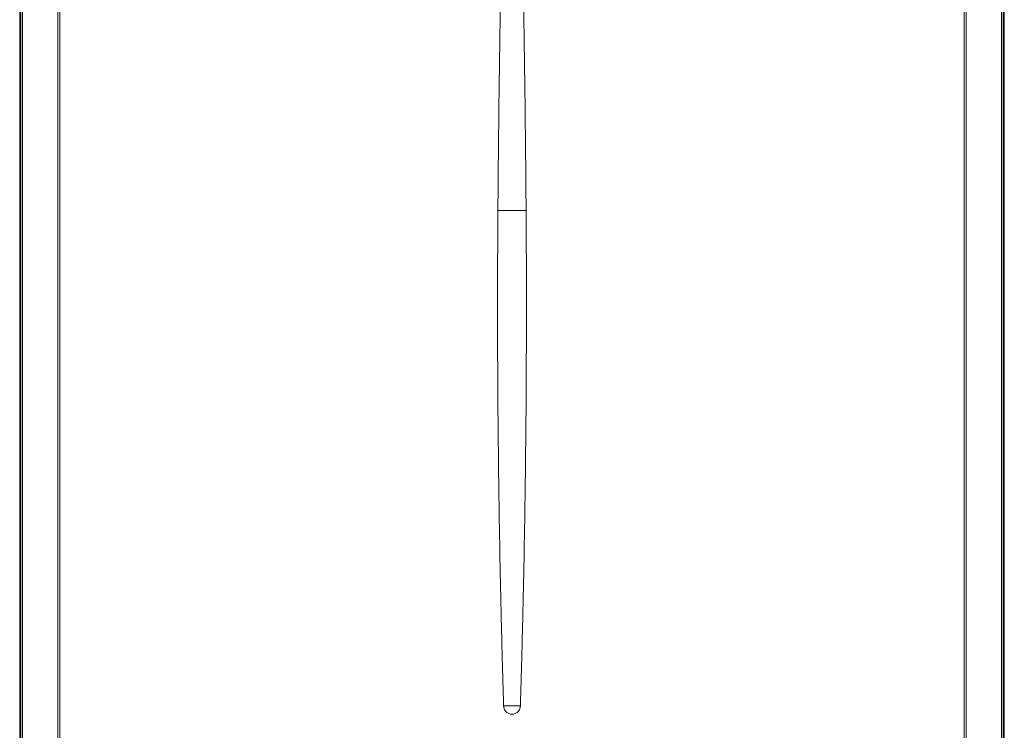
# Model space of a CAD drawing. Units: millimetres. Extents: x 57 to 154, y 63 to 166.
# Drawn here: x 62 to 100, y 110 to 138 of the extents above; entities that cross this region are included whole.
import ezdxf

# ---------------------------------------------------------------- set-up
doc = ezdxf.new("R2010")
doc.units = ezdxf.units.MM
doc.header["$MEASUREMENT"] = 0
doc.layers.add('ASSI', color=7, linetype='Continuous', lineweight=0)
doc.layers.add('GEOM', color=7, linetype='Continuous', lineweight=0)

msp = doc.modelspace()

# ---------------------------------------------------------------- linework, layer by layer
at = {"layer": 'ASSI', "lineweight": 9}
msp.add_line((80.813, 111.298), (81.464, 111.298), dxfattribs=at)
for points in [[(80.637, 135.461), (80.659, 137.072), (80.685, 138.683), (80.715, 140.294)], [(81.562, 140.294), (81.592, 138.683), (81.618, 137.072), (81.64, 135.461)], [(80.589, 130.628), (80.6, 132.239), (80.617, 133.85), (80.637, 135.461)], [(81.64, 135.461), (81.66, 133.85), (81.677, 132.239), (81.688, 130.628)], [(80.577, 125.795), (80.574, 127.406), (80.578, 129.017), (80.589, 130.628)], [(81.688, 130.628), (81.699, 129.017), (81.703, 127.406), (81.7, 125.795)], [(80.61, 120.962), (80.591, 122.573), (80.58, 124.184), (80.577, 125.795)], [(81.7, 125.795), (81.696, 124.184), (81.686, 122.573), (81.667, 120.962)], [(80.687, 116.13), (80.654, 117.74), (80.628, 119.351), (80.61, 120.962)], [(81.667, 120.962), (81.649, 119.351), (81.623, 117.74), (81.59, 116.13)], [(80.744, 113.714), (80.723, 114.519), (80.704, 115.324), (80.687, 116.13)], [(81.59, 116.13), (81.573, 115.324), (81.554, 114.519), (81.533, 113.714)], [(80.813, 111.298), (80.788, 112.103), (80.765, 112.908), (80.744, 113.714)], [(81.533, 113.714), (81.512, 112.908), (81.489, 112.103), (81.464, 111.298)], [(80.838, 111.173), (80.822, 111.213), (80.813, 111.256), (80.813, 111.298)], [(80.908, 111.068), (80.879, 111.098), (80.854, 111.134), (80.838, 111.173)], [(81.014, 110.997), (80.975, 111.014), (80.939, 111.038), (80.908, 111.068)], [(81.369, 111.068), (81.338, 111.038), (81.302, 111.014), (81.263, 110.997)], [(81.439, 111.173), (81.423, 111.134), (81.398, 111.098), (81.369, 111.068)], [(81.464, 111.298), (81.464, 111.256), (81.455, 111.213), (81.439, 111.173)]]:
    msp.add_open_spline(points, degree=3, dxfattribs=at)
msp.add_open_spline([(81.263, 110.997), (81.224, 110.981), (81.181, 110.972), (81.138, 110.972), (81.096, 110.972), (81.053, 110.981), (81.014, 110.997)], degree=3, knots=[3, 3, 3, 3, 4, 4, 4, 5, 5, 5, 5], dxfattribs=at)
at = {"layer": 'GEOM', "lineweight": 9}
for p, q in [((61.944, 151.314), (61.944, 109.693)), ((61.945, 151.314), (61.945, 109.694)), ((61.987, 109.711), (61.987, 151.297)), ((62.057, 109.712), (62.057, 151.295)), ((63.428, 151.285), (63.428, 109.717)), ((63.514, 151.285), (63.514, 109.717)), ((98.763, 109.717), (98.763, 151.285)), ((98.849, 109.717), (98.849, 151.285)), ((100.22, 151.295), (100.22, 109.712)), ((100.29, 151.297), (100.29, 109.711)), ((100.332, 109.694), (100.332, 151.314)), ((100.333, 109.693), (100.333, 151.314)), ((81.688, 130.628), (80.589, 130.628))]:
    msp.add_line(p, q, dxfattribs=at)

doc.saveas('drawing.dxf')
